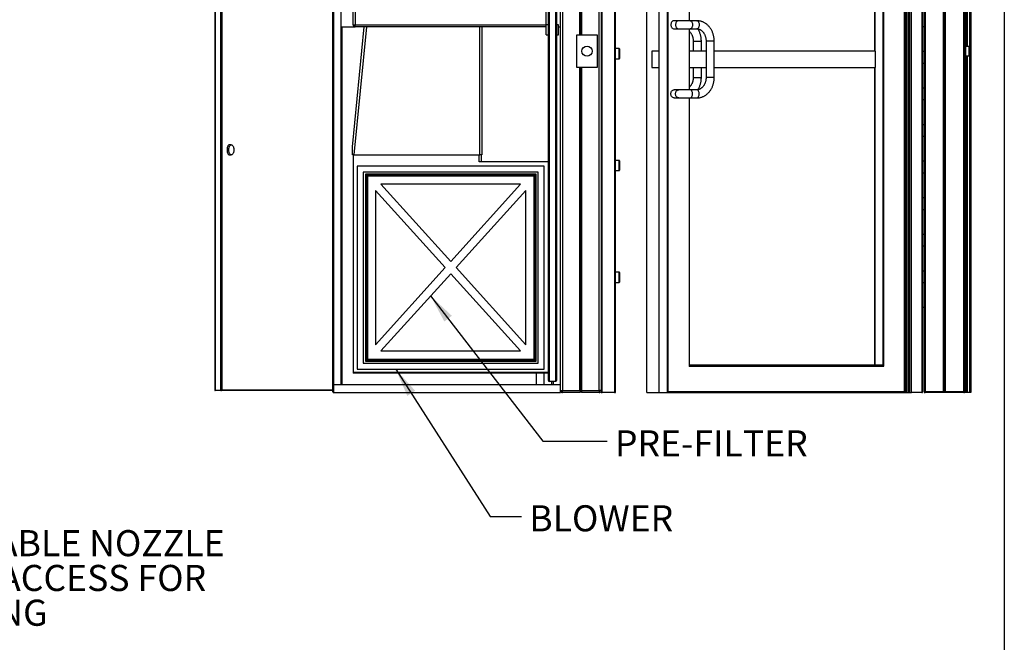
# Model space of a CAD drawing. Units: inches. Extents: x 0.3 to 10.6, y 0.4 to 8.2.
# Drawn here: x 7.8 to 10.6, y 1.9 to 3.6 of the extents above; entities that cross this region are included whole.
import ezdxf

# ---------------------------------------------------------------- set-up
doc = ezdxf.new("R2010")
doc.units = ezdxf.units.IN
doc.header["$MEASUREMENT"] = 0
doc.layers.add('REF00BDR', color=5, linetype='Continuous')
doc.layers.add('TEXT', color=96, linetype='Continuous')
doc.styles.add('SLDTEXTSTYLE7', font='TXT', dxfattribs={"width": 0.7})
doc.dimstyles.new('SLDDIMSTYLE3', dxfattribs={"dimtxt": 0.18, "dimasz": 0.08, "dimexe": 0, "dimexo": 0.0625, "dimgap": 0, "dimtad": 0, "dimtih": 1, "dimtoh": 1, "dimdec": 0, "dimrnd": 1e-09, "dimzin": 0, "dimdsep": 46, "dimlunit": 5, "dimtxsty": 'Standard', "dimsah": 1, "dimcen": 0.09, "dimadec": 0, "dimazin": 0, "dimtfac": 0.08, "dimtdec": 0, "dimtofl": 0, "dimtmove": 0, "dimatfit": 3, "dimfxl": 1, "dimfrac": 2, "dimtolj": 1, "dimtzin": 0, "dimarcsym": 0})

# ---------------------------------------------------------------- blocks, each defined once
blk = doc.blocks.new('SW_NOTE_0_13')
at = {"layer": 'TEXT', "color": 0, "attachment_point": 1, "style": 'SLDTEXTSTYLE7'}
for s, insert, char_height in [('REMOVABLE NOZZLE', (0.0217, 0.0298), 0.072917), ('PANEL-ACCESS FOR', (0.0217, -0.0675), 0.072917), ('CLEANING', (0.0217, -0.1647), 0.07292)]:
    blk.add_mtext(s, dxfattribs=dict(at, insert=insert, char_height=char_height))

msp = doc.modelspace()

# ---------------------------------------------------------------- linework, layer by layer
at = {"color": 7, "linetype": 'Continuous', "lineweight": 25}
for p, q in [((9.33613672, 4.75556535), (9.33613672, 2.60783811)), ((9.38443218, 3.60215622), (9.38443218, 4.75556535)), ((9.38727308, 3.60215622), (9.38727308, 4.75840622)), ((9.39011399, 3.60215622), (9.39011399, 4.75556535)), ((9.43840945, 2.60783811), (9.43840945, 4.75556535)), ((10.34892081, 4.75840622), (10.34892081, 2.60499718)), ((10.40005718, 2.60499718), (10.40005718, 4.75840622)), ((10.40289811, 2.60499718), (10.40289811, 4.75840622)), ((10.40573904, 2.60499718), (10.40573904, 4.75840622)), ((10.45687541, 2.60499718), (10.45687541, 4.75840622)), ((10.45971623, 4.75840622), (10.45971623, 2.60499718)), ((8.69409129, 2.62261074), (8.69409129, 4.60442896)), ((8.69636401, 4.60215624), (8.69636401, 2.62488346)), ((8.71681855, 4.60215624), (8.71681855, 2.62488346)), ((9.296364, 2.63567896), (9.296364, 4.5970426)), ((9.29863672, 4.59931532), (9.29863672, 2.63340624)), ((9.31681854, 2.63340624), (9.31681854, 4.59931532)), ((9.31909127, 4.5970426), (9.31909127, 2.63567896)), ((9.3304549, 2.62488346), (9.3304549, 4.60215624)), ((9.44409127, 4.55101987), (9.44409127, 2.60215625)), ((9.44636399, 2.60215625), (9.44636399, 4.54874715)), ((10.33954577, 4.54874715), (10.33954577, 2.60215625)), ((10.3418185, 2.60215625), (10.3418185, 4.55101987)), ((10.34607989, 2.60499718), (10.34607989, 4.55329259)), ((9.48159127, 4.51351988), (9.48159127, 2.60215625)), ((9.48386399, 2.60215625), (9.48386399, 4.51124716)), ((9.57141152, 2.60215625), (9.57141152, 4.50840623)), ((9.60639314, 2.60215625), (9.60639314, 4.50840623)), ((9.62788973, 4.50840623), (9.62788973, 2.60215625)), ((9.6310548, 2.60442897), (9.6310548, 4.50613351)), ((10.29068218, 4.50840623), (10.29068218, 2.60215625)), ((10.29107513, 2.60215625), (10.29107513, 4.50840623)), ((10.29454096, 4.50840623), (10.29454096, 2.60215625)), ((10.29869345, 2.60215625), (10.29869345, 4.50840623)), ((10.3025573, 4.50840623), (10.3025573, 2.60215625)), ((10.30670973, 2.60215625), (10.30670973, 4.50840623)), ((10.31017555, 4.50840623), (10.31017555, 2.60215625)), ((10.31056856, 2.60215625), (10.31056856, 4.50840623)), ((10.46187535, 4.50840623), (10.46187535, 3.60215622)), ((10.47406507, 2.60215625), (10.47406507, 4.50840623)), ((10.47676168, 4.50840623), (10.47676168, 2.60215625)), ((9.69115084, 3.64192896), (9.69115084, 4.43211218)), ((10.23079007, 4.43170171), (10.23079007, 2.67886075)), ((10.23395515, 2.67658803), (10.23395515, 4.43397443)), ((10.2086291, 3.55670171), (10.2086291, 4.34363352)), ((10.20929347, 3.55670171), (10.20929347, 4.34363352)), ((8.75090946, 3.63056533), (8.75090946, 4.00556533)), ((8.75659126, 4.00556533), (8.75659126, 3.63056533)), ((9.29068217, 3.63056533), (9.29068217, 4.00556533)), ((8.36405926, 3.95272443), (8.36405926, 2.60897442)), ((8.36519557, 3.95386079), (8.36519557, 2.60783811)), ((8.38094152, 2.60783811), (8.38094152, 3.95386079)), ((8.38404613, 3.95158805), (8.38404613, 2.61011083)), ((9.66084319, 3.64192896), (9.64781495, 3.64192896)), ((9.69249384, 3.64192896), (9.66084319, 3.64192896)), ((9.71111623, 3.64192896), (9.69249384, 3.64192896)), ((8.71681855, 3.62488353), (8.75659126, 3.62488353)), ((8.72014603, 2.62488346), (8.72014603, 3.62488353)), ((8.7495458, 3.28965626), (8.78213737, 3.62488353)), ((8.75090946, 3.63056533), (8.75659126, 3.63056533)), ((8.75659126, 3.63056533), (9.29068217, 3.63056533)), ((8.75659126, 3.62488353), (8.75659126, 3.63056533)), ((9.29068217, 3.62488353), (8.75659126, 3.62488353)), ((9.11022763, 3.62488353), (9.11022763, 3.26692895)), ((9.296364, 3.63056533), (9.29068217, 3.63056533)), ((9.29068217, 3.6163608), (9.29068217, 3.63056533)), ((9.29068217, 3.60215622), (9.29068217, 3.6163608)), ((9.32477308, 3.63056533), (9.31909127, 3.63056533)), ((9.32477308, 3.6163608), (9.32477308, 3.63056533)), ((9.32477308, 3.62488353), (9.3304549, 3.62488353)), ((9.32477308, 3.60215622), (9.32477308, 3.6163608)), ((9.64781495, 3.61920168), (9.66084319, 3.61920168)), ((9.66084319, 3.61920168), (9.69249384, 3.61920168)), ((9.69115084, 3.44874717), (9.69115084, 3.61920168)), ((9.69249384, 3.61920168), (9.71111623, 3.61920168)), ((10.34607989, 3.62488353), (10.3418185, 3.62488353)), ((9.29068217, 3.60215622), (9.296364, 3.60215622)), ((9.31909127, 3.60215622), (9.32477308, 3.60215622)), ((9.37590945, 3.51124714), (9.37590945, 3.60215622)), ((9.37590945, 3.60215622), (9.43272763, 3.60215622)), ((9.43272763, 3.60215622), (9.43272763, 3.51124714)), ((9.7010735, 3.58511077), (9.7010735, 3.55670171)), ((9.72380078, 3.55670171), (9.72380078, 3.58511077)), ((9.7369974, 3.58511077), (9.7369974, 3.48283808)), ((9.75972469, 3.48283808), (9.75972469, 3.58511077)), ((10.46198895, 3.60215622), (10.45971623, 3.60215622)), ((10.46198895, 3.60215622), (10.46198895, 3.51124714)), ((9.49431854, 3.56380397), (9.48386399, 3.56380397)), ((9.49522763, 3.56289486), (9.49522763, 3.53630397)), ((9.5854121, 3.55670171), (9.5854121, 3.51124714)), ((9.60639314, 3.55670171), (9.5854121, 3.55670171)), ((9.7369974, 3.55670171), (9.69115084, 3.55670171)), ((10.20929347, 3.55670171), (9.75972469, 3.55670171)), ((10.20929347, 3.55670171), (10.20929347, 3.51124714)), ((10.3418185, 3.55670171), (10.34607989, 3.55670171)), ((10.47107994, 3.56948577), (10.46198895, 3.56948577)), ((10.47107994, 3.56948577), (10.47107994, 3.54391759)), ((9.48386399, 3.53539486), (9.49431854, 3.53539486)), ((10.34607989, 3.52261079), (10.3418185, 3.52261079)), ((10.46198895, 3.54391759), (10.47107994, 3.54391759)), ((9.43272763, 3.51124714), (9.37590945, 3.51124714)), ((9.38443218, 2.60783811), (9.38443218, 3.51124714)), ((9.38727308, 2.60499718), (9.38727308, 3.51124714)), ((9.39011399, 2.60783811), (9.39011399, 3.51124714)), ((9.5854121, 3.51124714), (9.60639314, 3.51124714)), ((9.69115084, 3.51124714), (9.7369974, 3.51124714)), ((9.7010735, 3.51124714), (9.7010735, 3.48283808)), ((9.72380078, 3.48283808), (9.72380078, 3.51124714)), ((9.75972469, 3.51124714), (10.20929347, 3.51124714)), ((10.2086291, 2.67886075), (10.2086291, 3.51124714)), ((10.20929347, 2.67886075), (10.20929347, 3.51124714)), ((10.46198895, 3.51124714), (10.45971623, 3.51124714)), ((10.46187535, 3.51124714), (10.46187535, 2.60215625)), ((9.66084319, 3.44874717), (9.64781495, 3.44874717)), ((9.69249384, 3.44874717), (9.66084319, 3.44874717)), ((9.71111623, 3.44874717), (9.69249384, 3.44874717)), ((10.3418185, 3.45442897), (10.34607989, 3.45442897)), ((9.64781495, 3.42601986), (9.66084319, 3.42601986)), ((9.66084319, 3.42601986), (9.69249384, 3.42601986)), ((9.69115084, 2.67845031), (9.69115084, 3.42601986)), ((9.69249384, 3.42601986), (9.71111623, 3.42601986)), ((10.34607989, 3.42033806), (10.3418185, 3.42033806)), ((10.3418185, 3.35215623), (10.34607989, 3.35215623)), ((10.34607989, 3.31806532), (10.3418185, 3.31806532)), ((8.41055761, 3.29505396), (8.40563702, 3.29505396)), ((8.7495458, 3.26692895), (8.7495458, 3.28965626)), ((8.40563702, 3.2666449), (8.41055761, 3.2666449)), ((8.75304485, 3.26692895), (8.7495458, 3.26692895)), ((8.75090946, 3.26692895), (8.75090946, 2.65840627)), ((8.75304485, 3.26692895), (9.1045458, 3.26692895)), ((9.10318216, 3.24704262), (9.10318216, 3.26692895)), ((9.296364, 3.24704262), (9.10318216, 3.24704262)), ((9.11022763, 3.26692895), (9.1045458, 3.26692895)), ((9.10886399, 3.26692895), (9.10886399, 3.24704262)), ((9.49431854, 3.25130396), (9.48386399, 3.25130396)), ((9.49522763, 3.2503949), (9.49522763, 3.22380395)), ((10.3418185, 3.24988349), (10.34607989, 3.24988349)), ((9.28500036, 3.23567896), (8.76227306, 3.23567896)), ((8.76227306, 3.23567896), (8.76227306, 2.66749715)), ((9.28500036, 2.66749715), (9.28500036, 3.23567896)), ((9.48386399, 3.2228949), (9.49431854, 3.2228949)), ((9.2679549, 3.21863351), (8.77931852, 3.21863351)), ((8.77931852, 3.21863351), (8.77931852, 2.68454261)), ((9.26227309, 3.2129517), (8.78500037, 3.2129517)), ((8.78500037, 3.2129517), (8.78500037, 2.69022446)), ((9.25943217, 3.21011078), (8.78784125, 3.21011078)), ((8.78784125, 3.21011078), (8.78784125, 2.69306528)), ((9.25659127, 3.20726985), (8.79068217, 3.20726985)), ((8.79068217, 3.20726985), (8.79068217, 2.69590621)), ((9.25659127, 2.69590621), (9.25659127, 3.20726985)), ((9.25943217, 2.69306528), (9.25943217, 3.21011078)), ((9.26227309, 2.69022446), (9.26227309, 3.2129517)), ((9.2679549, 2.68454261), (9.2679549, 3.21863351)), ((10.34607989, 3.21579258), (10.3418185, 3.21579258)), ((8.81340943, 3.16758108), (8.81340943, 2.73559503)), ((9.00832995, 2.95158806), (8.81340943, 3.16758108)), ((9.21855723, 3.18454259), (8.82871619, 3.18454259)), ((8.82871619, 3.18454259), (9.02363671, 2.96854957)), ((9.02363671, 2.96854957), (9.21855723, 3.18454259)), ((9.23386399, 3.16758108), (9.03894349, 2.95158806)), ((9.23386399, 2.73559503), (9.23386399, 3.16758108)), ((10.3418185, 3.14761075), (10.34607989, 3.14761075)), ((10.34607989, 3.11351984), (10.3418185, 3.11351984)), ((10.3418185, 3.04533801), (10.34607989, 3.04533801)), ((10.34607989, 3.0112471), (10.3418185, 3.0112471)), ((8.81340943, 2.73559503), (9.00832995, 2.95158806)), ((9.03894349, 2.95158806), (9.23386399, 2.73559503)), ((9.02363671, 2.93462655), (8.82871619, 2.71863352)), ((9.21855723, 2.71863352), (9.02363671, 2.93462655)), ((9.49431854, 2.93880399), (9.48386399, 2.93880399)), ((9.49522763, 2.93789488), (9.49522763, 2.91130394)), ((10.3418185, 2.94306538), (10.34607989, 2.94306538)), ((9.48386399, 2.91039483), (9.49431854, 2.91039483)), ((10.34607989, 2.90897447), (10.3418185, 2.90897447)), ((10.3418185, 2.84079264), (10.34607989, 2.84079264)), ((8.82871619, 2.71863352), (9.21855723, 2.71863352)), ((8.77931852, 2.68454261), (9.2679549, 2.68454261)), ((8.78500037, 2.69022446), (9.26227309, 2.69022446)), ((8.78784125, 2.69306528), (9.25943217, 2.69306528)), ((8.79068217, 2.69590621), (9.25659127, 2.69590621)), ((9.69018093, 2.67658803), (10.23395515, 2.67658803)), ((10.23079007, 2.67886075), (9.69115084, 2.67886075)), ((8.75090946, 2.65840627), (8.75090946, 2.65613355)), ((9.296364, 2.65840627), (8.75090946, 2.65840627)), ((9.296364, 2.65613355), (8.75090946, 2.65613355)), ((8.76227306, 2.66749715), (9.28500036, 2.66749715)), ((9.26227309, 2.65613355), (9.26227309, 2.62488346)), ((9.28500036, 2.62488346), (9.28500036, 2.65613355)), ((8.69409129, 2.60442897), (8.69409129, 2.62261074)), ((8.69636401, 2.62488346), (8.69636401, 2.60215625)), ((8.69636401, 2.62488346), (9.3304549, 2.62488346)), ((9.31681854, 2.63340624), (9.29863672, 2.63340624)), ((9.30488671, 2.63340624), (9.30488671, 2.62488346)), ((9.31056854, 2.62488346), (9.31056854, 2.63340624)), ((9.3304549, 2.60215625), (9.3304549, 2.62488346)), ((8.38094152, 2.60783811), (8.36519557, 2.60783811)), ((8.69409129, 2.60783811), (8.38094152, 2.60783811)), ((8.69636401, 2.60215625), (9.3304549, 2.60215625)), ((9.3304549, 2.60783811), (9.33613672, 2.60783811)), ((9.33613672, 2.60783811), (9.38443218, 2.60783811)), ((9.33613672, 2.60215625), (9.33613672, 2.60783811)), ((9.38443218, 2.60215625), (9.33613672, 2.60215625)), ((9.38727308, 2.60499718), (9.38609634, 2.60382045)), ((9.38844983, 2.60382045), (9.38727308, 2.60499718)), ((9.39011399, 2.60783811), (9.43840945, 2.60783811)), ((9.43840945, 2.60215625), (9.39011399, 2.60215625)), ((9.43840945, 2.60783811), (9.43840945, 2.60215625)), ((9.44409127, 2.60783811), (9.43840945, 2.60783811)), ((9.44409127, 2.60215625), (9.44636399, 2.60215625)), ((9.48159127, 2.60215625), (9.44636399, 2.60215625)), ((9.48159127, 2.60215625), (9.48386399, 2.60215625)), ((9.57141152, 2.60215625), (9.60639314, 2.60215625)), ((9.60639314, 2.60215625), (9.62788973, 2.60215625)), ((9.62788973, 2.60215625), (10.29014901, 2.60215625)), ((10.29014901, 2.60215625), (10.29068218, 2.60215625)), ((10.29068218, 2.60215625), (10.29107513, 2.60215625)), ((10.29107513, 2.60215625), (10.29454096, 2.60215625)), ((10.29454096, 2.60215625), (10.29869345, 2.60215625)), ((10.29869345, 2.60215625), (10.3025573, 2.60215625)), ((10.3025573, 2.60215625), (10.30670973, 2.60215625)), ((10.30670973, 2.60215625), (10.31017555, 2.60215625)), ((10.31017555, 2.60215625), (10.31056856, 2.60215625)), ((10.33954577, 2.60215625), (10.31056856, 2.60215625)), ((10.33954577, 2.60215625), (10.3418185, 2.60215625)), ((10.34892081, 2.60499718), (10.34607989, 2.60499718)), ((10.34607989, 2.60442897), (10.34607989, 2.60499718)), ((10.34892081, 2.60215625), (10.34835261, 2.60215625)), ((10.34892081, 2.60499718), (10.40005718, 2.60499718)), ((10.34892081, 2.60215625), (10.34892081, 2.60499718)), ((10.40005718, 2.60215625), (10.34892081, 2.60215625)), ((10.40573904, 2.60215625), (10.40005718, 2.60215625)), ((10.40088928, 2.60298835), (10.40289811, 2.60499718)), ((10.40289811, 2.60499718), (10.40490694, 2.60298835)), ((10.40573904, 2.60499718), (10.45687541, 2.60499718)), ((10.45687541, 2.60215625), (10.40573904, 2.60215625)), ((10.45687541, 2.60499718), (10.45971623, 2.60499718)), ((10.45687541, 2.60499718), (10.45687541, 2.60215625)), ((10.46187535, 2.60215625), (10.45687541, 2.60215625)), ((10.46443191, 2.60215625), (10.46187535, 2.60215625)), ((10.46628074, 2.60215625), (10.46443191, 2.60215625)), ((10.47406507, 2.60215625), (10.46628074, 2.60215625)), ((10.47676168, 2.60215625), (10.47406507, 2.60215625))]:
    msp.add_line(p, q, dxfattribs=at)
at = {"color": 8, "linetype": 'Continuous', "lineweight": 25}
for p, q in [((10.46443191, 3.56948577), (10.46443191, 4.50840623)), ((10.46628074, 4.50840623), (10.46628074, 3.56948577)), ((9.69018093, 4.43397443), (9.69018093, 3.64192896)), ((8.71984155, 2.62488346), (8.71984155, 3.62488353)), ((8.78784594, 3.62488353), (8.75304485, 3.26692895)), ((9.1045458, 3.26692895), (9.1045458, 3.62488353)), ((9.69018093, 3.61920168), (9.69018093, 3.44874717)), ((9.7010735, 3.58511077), (9.72380078, 3.58511077)), ((9.75487517, 3.58511077), (9.7369974, 3.58511077)), ((9.75972469, 3.58511077), (9.75487517, 3.58511077)), ((9.49431854, 3.53539486), (9.49431854, 3.56380397)), ((10.46443191, 2.60215625), (10.46443191, 3.54391759)), ((10.46628074, 3.54391759), (10.46628074, 2.60215625)), ((9.7010735, 3.48283808), (9.72380078, 3.48283808)), ((9.75487517, 3.48283808), (9.7369974, 3.48283808)), ((9.75972469, 3.48283808), (9.75487517, 3.48283808)), ((9.69018093, 3.42601986), (9.69018093, 2.67658803)), ((9.49431854, 3.2228949), (9.49431854, 3.25130396)), ((9.49431854, 2.91039483), (9.49431854, 2.93880399)), ((8.38404613, 2.61011083), (8.69409129, 2.61011083)), ((10.29068218, 2.60442897), (9.6310548, 2.60442897)), ((10.34613727, 2.60442897), (10.34607989, 2.60442897)), ((10.34835261, 2.60215625), (10.34835261, 2.60221364))]:
    msp.add_line(p, q, dxfattribs=at)
at = {"color": 7, "linetype": 'Continuous', "lineweight": 25, "flags": 128}
for points in [[(9.64781495, 3.64192896), (9.64741978, 3.64191872), (9.64585328, 3.6416739), (9.64434322, 3.64110953), (9.64293302, 3.64024181), (9.64166328, 3.63909569), (9.6405705, 3.63770418), (9.63968615, 3.63610732), (9.63903564, 3.634351), (9.63863769, 3.63248579), (9.63850375, 3.63056533)], [(9.63850375, 3.63056533), (9.63863769, 3.62864488), (9.63903564, 3.62677964), (9.63968615, 3.62502332), (9.6405705, 3.62342648), (9.64166328, 3.62203498), (9.64293302, 3.62088886), (9.64434322, 3.62002114), (9.64585328, 3.61945677), (9.64741978, 3.61921192), (9.64781495, 3.61920168)], [(9.63850375, 3.43738351), (9.63863769, 3.43930397), (9.63903564, 3.44116918), (9.63968615, 3.44292547), (9.6405705, 3.44452236), (9.64166328, 3.44591387), (9.64293302, 3.44705999), (9.64434322, 3.44792771), (9.64585328, 3.44849208), (9.64741978, 3.44873693), (9.64781495, 3.44874717)], [(9.64781495, 3.42601986), (9.64741978, 3.4260301), (9.64585328, 3.42627495), (9.64434322, 3.42683931), (9.64293302, 3.42770704), (9.64166328, 3.42885316), (9.6405705, 3.43024466), (9.63968615, 3.43184155), (9.63903564, 3.43359785), (9.63863769, 3.43546305), (9.63850375, 3.43738351)], [(8.40563702, 3.29505396), (8.40510626, 3.29501422), (8.40405656, 3.29469785), (8.40304228, 3.29407205), (8.40208592, 3.29315094), (8.40120881, 3.29195501), (8.40043068, 3.29051097), (8.39976882, 3.28885115), (8.39923806, 3.28701256), (8.39885022, 3.28503626), (8.39861406, 3.28296652), (8.3985347, 3.28084943), (8.39861406, 3.27873233), (8.39885022, 3.27666254), (8.39923806, 3.2746863), (8.39976882, 3.27284771), (8.40043068, 3.27118789), (8.40120881, 3.26974385), (8.40208592, 3.26854792), (8.40304228, 3.26762681), (8.40405656, 3.267001), (8.40510626, 3.26668458), (8.40563702, 3.2666449)], [(8.40345529, 3.28084943), (8.40353465, 3.28296652), (8.40377091, 3.28503626), (8.40415864, 3.28701256), (8.40468941, 3.28885115), (8.40535127, 3.29051097), (8.40612939, 3.29195501), (8.4070065, 3.29315094), (8.40796286, 3.29407205), (8.40897725, 3.29469785), (8.41002684, 3.29501422), (8.41108837, 3.29501422), (8.41213796, 3.29469785), (8.41315235, 3.29407205), (8.41410871, 3.29315094), (8.41498582, 3.29195501), (8.41576395, 3.29051097), (8.4164258, 3.28885115), (8.41695657, 3.28701256), (8.4173443, 3.28503626), (8.41758056, 3.28296652), (8.41765992, 3.28084943), (8.41758056, 3.27873233), (8.4173443, 3.27666254), (8.41695657, 3.2746863), (8.4164258, 3.27284771), (8.41576395, 3.27118789), (8.41498582, 3.26974385), (8.41410871, 3.26854792), (8.41315235, 3.26762681), (8.41213796, 3.267001), (8.41108837, 3.26668458), (8.41002684, 3.26668458), (8.40897725, 3.267001), (8.40796286, 3.26762681), (8.4070065, 3.26854792), (8.40612939, 3.26974385), (8.40535127, 3.27118789), (8.40468941, 3.27284771), (8.40415864, 3.2746863), (8.40377091, 3.27666254), (8.40353465, 3.27873233), (8.40345529, 3.28084943)], [(9.38609634, 2.60382045), (9.38538973, 2.60311379), (9.38486468, 2.60258878), (9.38454135, 2.60226537), (9.38443218, 2.60215625)], [(9.39011399, 2.60215625), (9.39000482, 2.60226537), (9.38968149, 2.60258878), (9.38915643, 2.60311379), (9.38844983, 2.60382045)], [(10.40088928, 2.60298835), (10.400536, 2.60263497), (10.40027339, 2.60237247), (10.4001118, 2.60221087), (10.40005718, 2.60215625)], [(10.40573904, 2.60215625), (10.40568442, 2.60221087), (10.40552272, 2.60237247), (10.40526022, 2.60263497), (10.40490694, 2.60298835)]]:
    msp.add_lwpolyline(points, dxfattribs=at)
at = {"color": 8, "linetype": 'Continuous', "lineweight": 25, "flags": 128}
for points in [[(9.66084319, 3.64192896), (9.66044802, 3.64191872), (9.65888152, 3.6416739), (9.65737146, 3.64110953), (9.65596126, 3.64024181), (9.65469151, 3.63909569), (9.65359875, 3.63770418), (9.65271439, 3.63610732), (9.65206388, 3.634351), (9.65166592, 3.63248579), (9.65153199, 3.63056533)], [(9.69249384, 3.64192896), (9.69277031, 3.64191872), (9.69386622, 3.6416739), (9.69492266, 3.64110953), (9.69590924, 3.64024181), (9.69679755, 3.63909569), (9.69756204, 3.63770418), (9.69818076, 3.63610732), (9.69863585, 3.634351), (9.69891427, 3.63248579), (9.69900795, 3.63056533)], [(9.71111623, 3.64192896), (9.71139271, 3.64191872), (9.71248862, 3.6416739), (9.71354506, 3.64110953), (9.71453164, 3.64024181), (9.71541995, 3.63909569), (9.71618447, 3.63770418), (9.71680316, 3.63610732), (9.71725827, 3.634351), (9.71753667, 3.63248579), (9.71763037, 3.63056533)], [(9.65153199, 3.63056533), (9.65166592, 3.62864488), (9.65206388, 3.62677964), (9.65271439, 3.62502332), (9.65359875, 3.62342648), (9.65469151, 3.62203498), (9.65596126, 3.62088886), (9.65737146, 3.62002114), (9.65888152, 3.61945677), (9.66044802, 3.61921192), (9.66084319, 3.61920168)], [(9.69900795, 3.63056533), (9.69891427, 3.62864488), (9.69863585, 3.62677964), (9.69818076, 3.62502332), (9.69756204, 3.62342648), (9.69679755, 3.62203498), (9.69590924, 3.62088886), (9.69492266, 3.62002114), (9.69386622, 3.61945677), (9.69277031, 3.61921192), (9.69249384, 3.61920168)], [(9.71763037, 3.63056533), (9.71753667, 3.62864488), (9.71725827, 3.62677964), (9.71680316, 3.62502332), (9.71618447, 3.62342648), (9.71541995, 3.62203498), (9.71453164, 3.62088886), (9.71354506, 3.62002114), (9.71248862, 3.61945677), (9.71139271, 3.61921192), (9.71111623, 3.61920168)], [(9.65153199, 3.43738351), (9.65166592, 3.43930397), (9.65206388, 3.44116918), (9.65271439, 3.44292547), (9.65359875, 3.44452236), (9.65469151, 3.44591387), (9.65596126, 3.44705999), (9.65737146, 3.44792771), (9.65888152, 3.44849208), (9.66044802, 3.44873693), (9.66084319, 3.44874717)], [(9.69900795, 3.43738351), (9.69891427, 3.43930397), (9.69863585, 3.44116918), (9.69818076, 3.44292547), (9.69756204, 3.44452236), (9.69679755, 3.44591387), (9.69590924, 3.44705999), (9.69492266, 3.44792771), (9.69386622, 3.44849208), (9.69277031, 3.44873693), (9.69249384, 3.44874717)], [(9.71763037, 3.43738351), (9.71753667, 3.43930397), (9.71725827, 3.44116918), (9.71680316, 3.44292547), (9.71618447, 3.44452236), (9.71541995, 3.44591387), (9.71453164, 3.44705999), (9.71354506, 3.44792771), (9.71248862, 3.44849208), (9.71139271, 3.44873693), (9.71111623, 3.44874717)], [(9.66084319, 3.42601986), (9.66044802, 3.4260301), (9.65888152, 3.42627495), (9.65737146, 3.42683931), (9.65596126, 3.42770704), (9.65469151, 3.42885316), (9.65359875, 3.43024466), (9.65271439, 3.43184155), (9.65206388, 3.43359785), (9.65166592, 3.43546305), (9.65153199, 3.43738351)], [(9.69249384, 3.42601986), (9.69277031, 3.4260301), (9.69386622, 3.42627495), (9.69492266, 3.42683931), (9.69590924, 3.42770704), (9.69679755, 3.42885316), (9.69756204, 3.43024466), (9.69818076, 3.43184155), (9.69863585, 3.43359785), (9.69891427, 3.43546305), (9.69900795, 3.43738351)], [(9.71111623, 3.42601986), (9.71139271, 3.4260301), (9.71248862, 3.42627495), (9.71354506, 3.42683931), (9.71453164, 3.42770704), (9.71541995, 3.42885316), (9.71618447, 3.43024466), (9.71680316, 3.43184155), (9.71725827, 3.43359785), (9.71753667, 3.43546305), (9.71763037, 3.43738351)]]:
    msp.add_lwpolyline(points, dxfattribs=at)
at = {"color": 7, "linetype": 'Continuous', "lineweight": 25}
msp.add_circle((9.40431854, 3.55670169), 0.01420455, dxfattribs=at)
for centre, radius, start, end in [((8.75659127, 3.63056533), 0.00568182, 180, 270), ((9.49431854, 3.56289487), 0.00090909, 0, 90), ((9.49431854, 3.53630397), 0.00090909, 270, 0), ((9.49431854, 3.25039487), 0.00090909, 0, 90), ((9.49431854, 3.22380397), 0.00090909, 270, 0), ((9.49431854, 2.93789487), 0.00090909, 0, 90), ((9.49431854, 2.91130397), 0.00090909, 270, 0), ((8.69636399, 2.62261078), 0.00227273, 90, 180), ((9.29863672, 2.63567897), 0.00227273, 180, 270), ((9.31681854, 2.63567897), 0.00227273, 270, 0), ((8.69636399, 2.60442897), 0.00227273, 180, 270), ((9.33613672, 2.60783806), 0.00568182, 180, 270), ((9.39011399, 2.60783806), 0.00568182, 180, 225), ((9.38443218, 2.60783806), 0.00568182, 315, 0), ((9.43840945, 2.60783806), 0.00568182, 270, 0), ((10.29011914, 2.6030499), 0.00089415, 271.91461953, 309.02779327), ((10.34892081, 2.60499715), 0.00284091, 180, 270), ((10.34835263, 2.60442897), 0.00227273, 180, 270), ((10.40289808, 2.60499715), 0.00284091, 180, 225), ((10.40289808, 2.60499715), 0.00284091, 315, 0), ((10.45687536, 2.60499715), 0.00284091, 270, 0)]:
    msp.add_arc(centre, radius, start, end, dxfattribs=at)
for centre, major_axis, ratio, start_param, end_param in [((9.6888781, 2.67658806), (0.00216768, 0.00216768), 0.3150747019, 5.0176177623, 5.9779565253), ((10.23265232, 2.67658806), (0.00216768, -0.00216768), 0.3150747019, 1.2655675449, 2.8363638717), ((8.36633194, 2.61011078), (0.00196824, 0.00196824), 0.5773502692, 2.617993878, 3.6651914292), ((8.38207786, 2.61011078), (0.00196824, 0.00196824), 0.5773502692, 3.6651914292, 5.235987756), ((9.62975197, 2.60442897), (0.00216768, 0.00216768), 0.3150747019, 3.4468214355, 5.0176177622)]:
    msp.add_ellipse(centre, major_axis=major_axis, ratio=ratio, start_param=start_param, end_param=end_param, dxfattribs=at)
for points, knots in [([(9.75972469, 3.58511077), (9.75971695, 3.58586775), (9.75969546, 3.58797212), (9.7594651, 3.59141792), (9.75896457, 3.59542284), (9.75821881, 3.59937863), (9.75723513, 3.60326518), (9.75601644, 3.60706287), (9.75456826, 3.61075225), (9.75289701, 3.61431416), (9.75101025, 3.61772971), (9.74891715, 3.62098061), (9.74662809, 3.62404916), (9.74415479, 3.62691848), (9.74151054, 3.62957279), (9.73870969, 3.63199761), (9.73576792, 3.6341799), (9.73270165, 3.63610847), (9.72952822, 3.63777374), (9.72626519, 3.63916828), (9.72293039, 3.64028593), (9.71954157, 3.64112386), (9.7161164, 3.64167524), (9.71330073, 3.64190431), (9.71163361, 3.64192312), (9.71111623, 3.64192896)], [0, 0, 0, 0, 0.0258465755, 0.0718521958, 0.1178799372, 0.1639208527, 0.2099708765, 0.2560243466, 0.3020732035, 0.3481061858, 0.3941078701, 0.4400592839, 0.4859389751, 0.5317208812, 0.5773796719, 0.6228882479, 0.6682238813, 0.7133670546, 0.7583063823, 0.8030384534, 0.8475695601, 0.8919168151, 0.93610609, 0.9801710365, 1, 1, 1, 1]), ([(9.69115084, 3.61104647), (9.69157204, 3.61061189), (9.6926285, 3.60952188), (9.69415871, 3.60753596), (9.69573667, 3.60514574), (9.69712729, 3.60258583), (9.69832566, 3.5998872), (9.69931947, 3.597068), (9.70010199, 3.59415183), (9.70066066, 3.59116216), (9.70100933, 3.58814006), (9.70105223, 3.5861148), (9.7010735, 3.58511077)], [0, 0, 0, 0, 0.0696141622, 0.1746056381, 0.2789918895, 0.3829132278, 0.4864888325, 0.58980746, 0.6929417674, 0.7959380407, 0.8988349498, 1, 1, 1, 1]), ([(9.71111623, 3.61920168), (9.71143934, 3.61919667), (9.71253761, 3.61917965), (9.71440656, 3.61896362), (9.71670441, 3.61842672), (9.71895591, 3.61761202), (9.72113747, 3.6165357), (9.72323169, 3.61521037), (9.72522453, 3.61364938), (9.72710377, 3.61186542), (9.72885711, 3.60987128), (9.73047193, 3.6076807), (9.73193564, 3.60530922), (9.73323554, 3.60277388), (9.73435998, 3.6000939), (9.73529817, 3.59729012), (9.73604091, 3.59438521), (9.736581, 3.59140299), (9.736906, 3.58842225), (9.7369943, 3.58631595), (9.73699709, 3.58523027), (9.7369974, 3.58511077)], [0, 0, 0, 0, 0.0259915892, 0.0883497561, 0.1503596429, 0.2114434997, 0.271338974, 0.3300465512, 0.3877187079, 0.4445569809, 0.5007611567, 0.5565017879, 0.6119147567, 0.6671060208, 0.7221497274, 0.7771014555, 0.8319936595, 0.886848799, 0.9416778928, 0.9935804852, 1, 1, 1, 1]), ([(9.72380078, 3.58511077), (9.72379254, 3.58587506), (9.72376977, 3.58798534), (9.72352721, 3.59143533), (9.723003, 3.59543515), (9.72222295, 3.59938488), (9.72119539, 3.60326456), (9.71992256, 3.60705346), (9.71841524, 3.61073582), (9.71666394, 3.61427926), (9.71511784, 3.61703799), (9.71408336, 3.61854946), (9.71378356, 3.61898749)], [0, 0, 0, 0, 0.0632725916, 0.1747003768, 0.2861682507, 0.3976456391, 0.5091195294, 0.6205749709, 0.7319903935, 0.843340687, 0.9545988398, 1, 1, 1, 1]), ([(9.7010735, 3.48283808), (9.70106814, 3.48234586), (9.70105167, 3.48083443), (9.70085956, 3.47831042), (9.70041334, 3.47530003), (9.6997439, 3.47235372), (9.69886174, 3.46949617), (9.69777499, 3.46675004), (9.69649361, 3.46413854), (9.69503302, 3.46167583), (9.6933937, 3.45940276), (9.69208988, 3.45780437), (9.69129989, 3.45703747), (9.69115084, 3.45689278)], [0, 0, 0, 0, 0.0495989746, 0.1522999227, 0.2549981726, 0.3576851304, 0.4603840481, 0.5631352557, 0.6659850668, 0.7689987999, 0.8722675201, 0.9759007226, 1, 1, 1, 1]), ([(9.7369974, 3.48283808), (9.73699226, 3.48233853), (9.73697664, 3.48081963), (9.73679568, 3.47828838), (9.73637831, 3.47527867), (9.73575332, 3.47233432), (9.73493138, 3.4694805), (9.73392073, 3.46674076), (9.73273266, 3.46413719), (9.73137993, 3.46168987), (9.72987653, 3.45941693), (9.72823725, 3.45733395), (9.72647719, 3.45545417), (9.72461109, 3.45378827), (9.72265244, 3.45234491), (9.72061309, 3.45113108), (9.71850263, 3.45015335), (9.71632888, 3.44941791), (9.71409913, 3.44893665), (9.71235444, 3.4487616), (9.71135536, 3.44874996), (9.71111623, 3.44874717)], [0, 0, 0, 0, 0.0268339849, 0.0815888761, 0.1363323994, 0.1910513466, 0.2457470104, 0.3004293545, 0.3551161796, 0.4098396375, 0.4646468009, 0.5196052625, 0.5748080741, 0.6303758037, 0.6864594544, 0.7432397283, 0.80091351, 0.8596689004, 0.9196282456, 0.9807636688, 1, 1, 1, 1]), ([(9.71111623, 3.42601986), (9.71182268, 3.42603055), (9.71367549, 3.4260586), (9.71666683, 3.42634419), (9.72006604, 3.42693607), (9.72341775, 3.42780871), (9.7267065, 3.4289525), (9.72991711, 3.43036368), (9.73303477, 3.43203559), (9.73604454, 3.43396132), (9.73893185, 3.43613226), (9.74168223, 3.43853871), (9.74428163, 3.44116948), (9.74671655, 3.44401199), (9.74897419, 3.44705221), (9.75104256, 3.45027489), (9.75291096, 3.45366352), (9.75456949, 3.45720081), (9.75600975, 3.4608685), (9.7572245, 3.46464784), (9.75820737, 3.46851957), (9.7589547, 3.47246416), (9.75945835, 3.47646175), (9.75969409, 3.4799285), (9.75971647, 3.48205651), (9.75972469, 3.48283808)], [0, 0, 0, 0, 0.0270741684, 0.0710075542, 0.1149410382, 0.158914421, 0.2029694844, 0.2471438928, 0.291466934, 0.3359606648, 0.3806376606, 0.425500629, 0.4705458068, 0.5157612025, 0.5611302658, 0.6066333109, 0.6522491318, 0.6979580595, 0.7437414951, 0.7895828709, 0.8354696413, 0.8813919855, 0.9273414821, 0.9733141226, 1, 1, 1, 1]), ([(9.71377639, 3.44894951), (9.71407218, 3.44938147), (9.71509784, 3.45087929), (9.71663446, 3.45361524), (9.71837956, 3.45713509), (9.71988503, 3.46079592), (9.72115952, 3.46456628), (9.72219177, 3.46843057), (9.72297882, 3.47236845), (9.72351155, 3.47636032), (9.7237666, 3.47985899), (9.72379141, 3.48202105), (9.72380078, 3.48283808)], [0, 0, 0, 0, 0.0447618747, 0.1552126108, 0.2658557079, 0.3766666862, 0.4876172439, 0.5986826503, 0.7098457151, 0.821085214, 0.932388936, 1, 1, 1, 1])]:
    msp.add_open_spline(points, degree=3, knots=knots, dxfattribs=at)
at = {"layer": 'REF00BDR'}
msp.add_line((10.57027082, 8.22781692), (10.57027082, 0.3510696), dxfattribs=at)

# ---------------------------------------------------------------- block references
at = {"layer": 'TEXT', "color": 7}
msp.add_blockref('SW_NOTE_0_13', (7.39745219, 2.18801979), dxfattribs=at)

# ---------------------------------------------------------------- texts
at = {"layer": 'TEXT', "color": 7, "char_height": 0.072916667, "attachment_point": 1, "style": 'SLDTEXTSTYLE7'}
for s, insert in [('PRE-FILTER', (9.48240589, 2.49676416)), ('BLOWER', (9.24296674, 2.28727437))]:
    msp.add_mtext(s, dxfattribs=dict(at, insert=insert))

# ---------------------------------------------------------------- leaders
at = {"layer": 'TEXT', "color": 7}
for points in [[(8.96739461, 2.87230417), (9.28054426, 2.46643014), (9.46054426, 2.46643014)], [(8.87003311, 2.66749715), (9.13408927, 2.25583769), (9.22139691, 2.25583769)]]:
    msp.add_leader(points, dimstyle='SLDDIMSTYLE3', dxfattribs=at)

doc.saveas('drawing.dxf')
